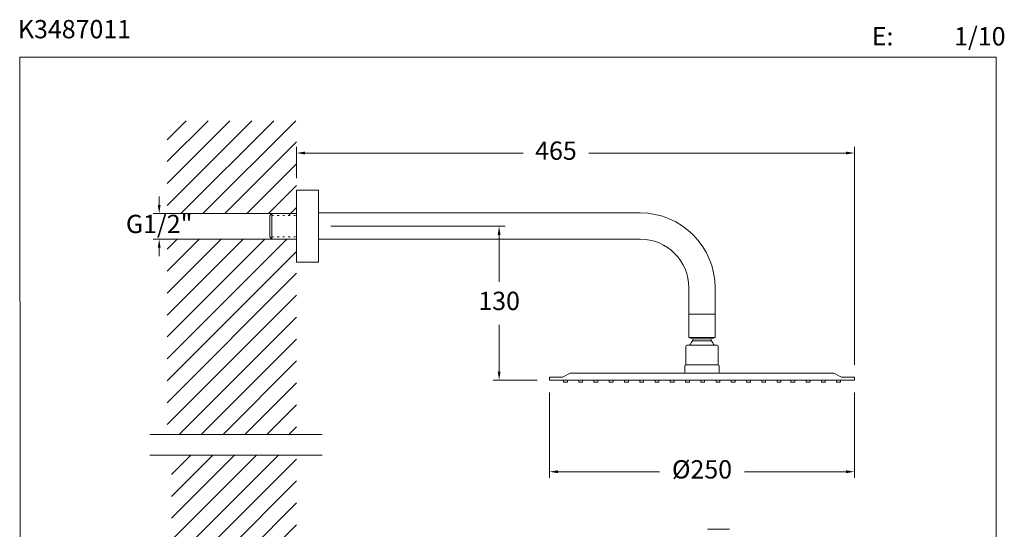
# Model space of a CAD drawing. Units: millimetres. Extents: x 1416.7 to 1497.3, y 1445.4 to 1528.4.
# Drawn here: x 1416.7 to 1497.3, y 1486.6 to 1528.4 of the extents above; entities that cross this region are included whole.
import ezdxf

# ---------------------------------------------------------------- set-up
doc = ezdxf.new("R2010")
doc.units = ezdxf.units.MM
doc.linetypes.add('SHORT_DASH', pattern=[3, 0.75, -1.5, 0.75])
for name, color, linetype, lineweight in [('cotas', 253, 'Continuous', 5), ('cuerpo', 7, 'Continuous', 5), ('Lineas finas', 253, 'Continuous', 5)]:
    doc.layers.add(name, color=color, linetype=linetype, lineweight=lineweight)
doc.styles.add('ARIAL', font='arial.ttf')
doc.styles.add('RS (E1.10)', font='calibril.ttf', dxfattribs={"height": 1.5})
doc.dimstyles.new('RS (E1.10)', dxfattribs={"dimtxt": 1.5, "dimasz": 0.7, "dimexe": 0.5, "dimexo": 1, "dimgap": 1, "dimtad": 0, "dimtih": 1, "dimtoh": 1, "dimdec": 0, "dimlfac": 10, "dimtxsty": 'ARIAL', "dimcen": 0, "dimclrd": 256, "dimclre": 256, "dimclrt": 256, "dimadec": 0, "dimazin": 0, "dimtfac": 1, "dimtdec": 0, "dimtofl": 0, "dimtmove": 0, "dimatfit": 3, "dimfxl": 1, "dimlwd": -1, "dimlwe": -1, "dimarcsym": 0})

# ---------------------------------------------------------------- blocks, each defined once
blk = doc.blocks.new('*D35')
at = {"layer": 'cotas', "linetype": 'Continuous', "transparency": 16777216}
for p, q in [((1439.342, 1515.433), (1439.342, 1517.99)), ((1485.067, 1500.116), (1485.067, 1517.99)), ((1440.042, 1517.49), (1457.907, 1517.49)), ((1484.367, 1517.49), (1463.293, 1517.49))]:
    blk.add_line(p, q, dxfattribs=at)
for points in [[(1440.042, 1517.607), (1440.042, 1517.373), (1439.342, 1517.49)], [(1484.367, 1517.607), (1484.367, 1517.373), (1485.067, 1517.49)]]:
    blk.add_solid(points, dxfattribs=at)
at = {"layer": 'Defpoints', "color": 0, "linetype": 'Continuous', "transparency": 16777216}
for p in [(1485.067, 1517.49), (1439.342, 1514.433), (1485.067, 1499.116)]:
    blk.add_point(p, dxfattribs=at)
at = {"layer": 'cotas', "linetype": 'Continuous', "transparency": 16777216, "insert": (1460.6, 1517.49), "char_height": 1.5, "attachment_point": 5, "style": 'ARIAL'}
blk.add_mtext('465', dxfattribs=at)
blk = doc.blocks.new('*D36')
at = {"layer": 'cotas', "linetype": 'Continuous', "transparency": 16777216}
for p, q in [((1442.142, 1511.483), (1456.443, 1511.483)), ((1455.943, 1510.783), (1455.943, 1506.941)), ((1455.943, 1499.566), (1455.943, 1503.408)), ((1459.067, 1498.866), (1455.443, 1498.866))]:
    blk.add_line(p, q, dxfattribs=at)
for points in [[(1455.827, 1510.783), (1456.06, 1510.783), (1455.943, 1511.483)], [(1455.827, 1499.566), (1456.06, 1499.566), (1455.943, 1498.866)]]:
    blk.add_solid(points, dxfattribs=at)
at = {"layer": 'Defpoints', "color": 0, "linetype": 'Continuous', "transparency": 16777216}
for p in [(1441.142, 1511.483), (1455.943, 1498.866), (1460.067, 1498.866)]:
    blk.add_point(p, dxfattribs=at)
at = {"layer": 'cotas', "linetype": 'Continuous', "transparency": 16777216, "insert": (1455.943, 1505.175), "char_height": 1.5, "attachment_point": 5, "style": 'ARIAL'}
blk.add_mtext('130', dxfattribs=at)
blk = doc.blocks.new('*D37')
at = {"layer": 'cotas', "linetype": 'Continuous', "transparency": 16777216}
for p, q in [((1428.088, 1513.233), (1428.088, 1513.933)), ((1436.317, 1512.533), (1427.588, 1512.533)), ((1436.317, 1510.433), (1427.588, 1510.433)), ((1428.088, 1509.733), (1428.088, 1509.033))]:
    blk.add_line(p, q, dxfattribs=at)
for points in [[(1427.972, 1513.233), (1428.205, 1513.233), (1428.088, 1512.533)], [(1427.972, 1509.733), (1428.205, 1509.733), (1428.088, 1510.433)]]:
    blk.add_solid(points, dxfattribs=at)
at = {"layer": 'Defpoints', "color": 0, "linetype": 'Continuous', "transparency": 16777216}
for p in [(1437.317, 1512.533), (1428.088, 1510.433), (1437.317, 1510.433)]:
    blk.add_point(p, dxfattribs=at)
at = {"layer": 'cotas', "linetype": 'Continuous', "transparency": 16777216, "insert": (1428.088, 1511.483), "char_height": 1.5, "attachment_point": 5, "style": 'ARIAL'}
blk.add_mtext('G1/2"', dxfattribs=at)
blk = doc.blocks.new('*D38')
at = {"layer": 'cotas', "linetype": 'Continuous', "transparency": 16777216}
for p, q in [((1460.067, 1497.866), (1460.067, 1490.868)), ((1485.067, 1497.866), (1485.067, 1490.868)), ((1460.767, 1491.368), (1469.097, 1491.368)), ((1484.367, 1491.368), (1476.038, 1491.368))]:
    blk.add_line(p, q, dxfattribs=at)
for points in [[(1460.767, 1491.485), (1460.767, 1491.251), (1460.067, 1491.368)], [(1484.367, 1491.485), (1484.367, 1491.251), (1485.067, 1491.368)]]:
    blk.add_solid(points, dxfattribs=at)
at = {"layer": 'Defpoints', "color": 0, "linetype": 'Continuous', "transparency": 16777216}
for p in [(1460.067, 1498.866), (1485.067, 1498.866), (1485.067, 1491.368)]:
    blk.add_point(p, dxfattribs=at)
at = {"layer": 'cotas', "linetype": 'Continuous', "transparency": 16777216, "insert": (1472.567, 1491.368), "char_height": 1.5, "attachment_point": 5, "style": 'ARIAL'}
blk.add_mtext('Ø250', dxfattribs=at)

msp = doc.modelspace()

# ---------------------------------------------------------------- hatches: boundary and pattern name
at = {"layer": 'Lineas finas'}
h = msp.add_hatch(dxfattribs=at)
h.set_pattern_fill('ANSI31', color=256, scale=0.4)
h.set_pattern_definition([(45, (-829.1519, 1042.3754), (-0.8980256, 0.8980256), [])])
h.paths.add_polyline_path([(1439.342, 1514.433), (1439.342, 1512.358), (1437.317, 1512.358), (1437.317, 1512.533), (1428.736, 1512.533), (1428.736, 1520.142), (1439.342, 1520.142)])
h.paths.add_polyline_path([(1439.342, 1508.533), (1439.342, 1510.433), (1437.317, 1510.433), (1428.736, 1510.433), (1428.736, 1494.43), (1439.342, 1494.43)])
h = msp.add_hatch(dxfattribs=at)
h.set_pattern_fill('ANSI31', color=256, scale=0.4)
h.set_pattern_definition([(45, (-1127.6644, 892.081), (-0.8980256, 0.8980256), [])])
h.paths.add_polyline_path([(1439.342, 1475.395), (1439.342, 1492.727), (1429.087, 1492.727), (1429.126, 1471.995), (1434.929, 1471.995), (1434.889, 1470.445), (1437.892, 1470.445), (1437.892, 1470.645), (1439.342, 1470.645)])
h.paths.add_polyline_path([(1439.342, 1454.395), (1439.342, 1458.945), (1437.892, 1458.945), (1437.892, 1459.095), (1434.918, 1459.095), (1434.9, 1457.17), (1434.9, 1457.653), (1434.909, 1457.604), (1432.172, 1457.595), (1432.172, 1457.604), (1429.179, 1457.604), (1429.179, 1450.14), (1439.342, 1450.14)])

# ---------------------------------------------------------------- linework, layer by layer
at = {"layer": 'cotas'}
msp.add_lwpolyline([(1416.72, 1445.359), (1416.657, 1525.359), (1496.672, 1525.359), (1496.672, 1445.359)], close=True, dxfattribs=at)
at = {"layer": 'cuerpo'}
for p, q in [((1439.342, 1514.433), (1439.342, 1508.533)), ((1441.142, 1514.433), (1439.342, 1514.433)), ((1441.142, 1514.433), (1441.142, 1508.533)), ((1437.317, 1512.533), (1437.142, 1512.358)), ((1437.142, 1512.358), (1437.142, 1510.608)), ((1437.317, 1512.533), (1439.342, 1512.533)), ((1437.317, 1512.533), (1437.317, 1510.433)), ((1438.017, 1512.533), (1438.567, 1512.533)), ((1441.142, 1512.583), (1467.492, 1512.583)), ((1466.692, 1512.583), (1456.886, 1512.583)), ((1437.317, 1510.433), (1437.142, 1510.608)), ((1437.317, 1510.433), (1439.342, 1510.433)), ((1438.017, 1510.433), (1438.567, 1510.433)), ((1441.142, 1510.433), (1467.492, 1510.433)), ((1466.692, 1510.433), (1456.886, 1510.433)), ((1441.142, 1508.533), (1439.342, 1508.533)), ((1471.492, 1506.433), (1471.492, 1504.283)), ((1473.642, 1506.433), (1473.642, 1504.283)), ((1471.492, 1502.366), (1471.492, 1504.283)), ((1471.492, 1504.283), (1473.642, 1504.283)), ((1473.642, 1504.283), (1473.642, 1502.366)), ((1471.817, 1502.252), (1471.492, 1502.366)), ((1471.492, 1502.366), (1473.642, 1502.366)), ((1473.317, 1502.252), (1473.642, 1502.366)), ((1471.244, 1501.648), (1471.244, 1500.116)), ((1473.807, 1501.732), (1471.328, 1501.732)), ((1471.817, 1502.252), (1473.317, 1502.252)), ((1471.817, 1502.252), (1471.817, 1502.086)), ((1471.817, 1502.086), (1473.317, 1502.086)), ((1471.876, 1502.086), (1473.258, 1502.086)), ((1473.317, 1502.252), (1473.317, 1502.086)), ((1473.89, 1501.648), (1473.89, 1500.116)), ((1471.161, 1500.033), (1471.161, 1499.533)), ((1473.89, 1500.116), (1471.244, 1500.116)), ((1473.974, 1500.033), (1473.974, 1499.533)), ((1460.067, 1498.866), (1460.067, 1499.116)), ((1460.067, 1499.116), (1461.13, 1499.116)), ((1461.13, 1499.116), (1461.762, 1499.45)), ((1461.762, 1499.45), (1483.373, 1499.45)), ((1484.005, 1499.116), (1483.373, 1499.45)), ((1485.067, 1499.116), (1484.005, 1499.116)), ((1485.067, 1498.866), (1485.067, 1499.116)), ((1460.067, 1498.866), (1485.067, 1498.866)), ((1461.217, 1498.866), (1461.217, 1498.734)), ((1461.534, 1498.86), (1461.534, 1498.733)), ((1462.467, 1498.866), (1462.467, 1498.734)), ((1462.784, 1498.86), (1462.784, 1498.733)), ((1463.717, 1498.866), (1463.717, 1498.734)), ((1464.034, 1498.86), (1464.034, 1498.733)), ((1464.967, 1498.866), (1464.967, 1498.734)), ((1465.284, 1498.86), (1465.284, 1498.733)), ((1466.217, 1498.866), (1466.217, 1498.734)), ((1466.534, 1498.86), (1466.534, 1498.733)), ((1467.467, 1498.866), (1467.467, 1498.734)), ((1467.784, 1498.86), (1467.784, 1498.733)), ((1468.717, 1498.866), (1468.717, 1498.734)), ((1469.034, 1498.86), (1469.034, 1498.733)), ((1469.967, 1498.866), (1469.967, 1498.734)), ((1470.284, 1498.86), (1470.284, 1498.733)), ((1471.217, 1498.866), (1471.217, 1498.734)), ((1471.534, 1498.86), (1471.534, 1498.733)), ((1472.467, 1498.866), (1472.467, 1498.734)), ((1472.784, 1498.86), (1472.784, 1498.733)), ((1473.717, 1498.866), (1473.717, 1498.734)), ((1474.034, 1498.86), (1474.034, 1498.733)), ((1474.967, 1498.866), (1474.967, 1498.734)), ((1475.284, 1498.86), (1475.284, 1498.733)), ((1476.217, 1498.866), (1476.217, 1498.734)), ((1476.534, 1498.86), (1476.534, 1498.733)), ((1477.467, 1498.866), (1477.467, 1498.734)), ((1477.784, 1498.86), (1477.784, 1498.733)), ((1478.717, 1498.866), (1478.717, 1498.734)), ((1479.034, 1498.86), (1479.034, 1498.733)), ((1479.851, 1498.873), (1479.851, 1498.741)), ((1480.168, 1498.866), (1480.168, 1498.74)), ((1481.101, 1498.873), (1481.101, 1498.741)), ((1481.418, 1498.866), (1481.418, 1498.74)), ((1482.351, 1498.873), (1482.351, 1498.741)), ((1482.668, 1498.866), (1482.668, 1498.74)), ((1483.601, 1498.86), (1483.601, 1498.733)), ((1483.918, 1498.866), (1483.918, 1498.734)), ((1483.918, 1498.866), (1483.918, 1498.74)), ((1473.019, 1486.649), (1474.819, 1486.649))]:
    msp.add_line(p, q, dxfattribs=at)
for centre, radius, start, end in [((1467.492, 1506.433), 6.15, 0, 90), ((1467.492, 1506.433), 4, 0, 90), ((1471.328, 1501.648), 0.0833, 90, 180), ((1472.582, 1501.286), 1.106, 133.69659, 156.24376), ((1472.553, 1501.286), 1.106, 23.75604, 46.30324), ((1473.807, 1501.648), 0.0833, 0, 90), ((1471.244, 1500.033), 0.0833, 90, 180), ((1473.89, 1500.033), 0.0833, 0, 90), ((1471.244, 1499.533), 0.0833, 180, 270), ((1473.89, 1499.533), 0.0833, 270, 360), ((1461.238, 1498.734), 0.0208, 179.99755, 256.31307), ((1461.377, 1499.307), 0.611, 256.31554, 283.26897), ((1461.513, 1498.733), 0.0208, 283.26889, 359.99993), ((1462.488, 1498.734), 0.0208, 179.99755, 256.31307), ((1462.627, 1499.307), 0.611, 256.31554, 283.26897), ((1462.763, 1498.733), 0.0208, 283.26889, 359.99993), ((1463.738, 1498.734), 0.0208, 179.99755, 256.31307), ((1463.877, 1499.307), 0.611, 256.31554, 283.26897), ((1464.013, 1498.733), 0.0208, 283.26889, 359.99993), ((1464.988, 1498.734), 0.0208, 179.99755, 256.31307), ((1465.127, 1499.307), 0.611, 256.31554, 283.26897), ((1465.263, 1498.733), 0.0208, 283.26889, 359.99993), ((1466.238, 1498.734), 0.0208, 179.99755, 256.31307), ((1466.377, 1499.307), 0.611, 256.31554, 283.26897), ((1466.513, 1498.733), 0.0208, 283.26889, 359.99993), ((1467.488, 1498.734), 0.0208, 179.99755, 256.31307), ((1467.627, 1499.307), 0.611, 256.31554, 283.26897), ((1467.763, 1498.733), 0.0208, 283.26889, 359.99993), ((1468.738, 1498.734), 0.0208, 179.99755, 256.31307), ((1468.877, 1499.307), 0.611, 256.31554, 283.26897), ((1469.013, 1498.733), 0.0208, 283.26889, 359.99993), ((1469.988, 1498.734), 0.0208, 179.99755, 256.31307), ((1470.127, 1499.307), 0.611, 256.31554, 283.26897), ((1470.263, 1498.733), 0.0208, 283.26889, 359.99993), ((1471.238, 1498.734), 0.0208, 179.99755, 256.31307), ((1471.377, 1499.307), 0.611, 256.31554, 283.26897), ((1471.513, 1498.733), 0.0208, 283.26889, 359.99993), ((1472.488, 1498.734), 0.0208, 179.99755, 256.31307), ((1472.627, 1499.307), 0.611, 256.31554, 283.26897), ((1472.763, 1498.733), 0.0208, 283.26889, 359.99993), ((1473.738, 1498.734), 0.0208, 179.99755, 256.31307), ((1473.877, 1499.307), 0.611, 256.31554, 283.26897), ((1474.013, 1498.733), 0.0208, 283.26889, 359.99993), ((1474.988, 1498.734), 0.0208, 179.99755, 256.31307), ((1475.127, 1499.307), 0.611, 256.31554, 283.26897), ((1475.263, 1498.733), 0.0208, 283.26889, 359.99993), ((1476.238, 1498.734), 0.0208, 179.99755, 256.31307), ((1476.377, 1499.307), 0.611, 256.31554, 283.26897), ((1476.513, 1498.733), 0.0208, 283.26889, 359.99993), ((1477.488, 1498.734), 0.0208, 179.99755, 256.31307), ((1477.627, 1499.307), 0.611, 256.31554, 283.26897), ((1477.763, 1498.733), 0.0208, 283.26889, 359.99993), ((1478.738, 1498.734), 0.0208, 179.99755, 256.31307), ((1478.877, 1499.307), 0.611, 256.31554, 283.26897), ((1479.013, 1498.733), 0.0208, 283.26889, 359.99993), ((1479.872, 1498.741), 0.0208, 179.99755, 256.31307), ((1480.012, 1499.314), 0.611, 256.31554, 283.26897), ((1480.147, 1498.74), 0.0208, 283.26889, 359.99993), ((1481.122, 1498.741), 0.0208, 179.99755, 256.31307), ((1481.262, 1499.314), 0.611, 256.31554, 283.26897), ((1481.397, 1498.74), 0.0208, 283.26889, 359.99993), ((1482.372, 1498.741), 0.0208, 179.99755, 256.31307), ((1482.512, 1499.314), 0.611, 256.31554, 283.26897), ((1482.647, 1498.74), 0.0208, 283.26889, 359.99993), ((1483.622, 1498.733), 0.0208, 180.00007, 256.73111), ((1483.758, 1499.307), 0.611, 256.73103, 283.68446), ((1483.897, 1498.734), 0.0208, 283.68693, 0.00245)]:
    msp.add_arc(centre, radius, start, end, dxfattribs=at)
at = {"layer": 'Lineas finas'}
for p, q in [((1437.317, 1512.533), (1431.844, 1512.533)), ((1437.317, 1510.433), (1431.844, 1510.433)), ((1427.328, 1494.43), (1441.445, 1494.43)), ((1427.328, 1492.727), (1441.445, 1492.727))]:
    msp.add_line(p, q, dxfattribs=at)
at = {"layer": 'Lineas finas', "linetype": 'SHORT_DASH', "ltscale": 0.2}
for p, q in [((1437.317, 1512.358), (1439.342, 1512.358)), ((1437.317, 1510.608), (1439.342, 1510.608))]:
    msp.add_line(p, q, dxfattribs=at)

# ---------------------------------------------------------------- texts
at = {"layer": 'cotas', "char_height": 1.5, "attachment_point": 1, "style": 'RS (E1.10)'}
for s, width, insert in [('K3487011', 36.36202, (1416.512, 1528.392)), ('\\pi-4.5,l6,t6;E:^I1/10', 25, (1484.23, 1527.808))]:
    msp.add_mtext_dynamic_manual_height_columns(s, width=width, gutter_width=1, heights=[2.345], dxfattribs=dict(at, insert=insert))

# ---------------------------------------------------------------- dimensions: what is measured, and where the dimension line sits
at = {"layer": 'cotas', "linetype": 'Continuous'}
for base, p1, p2, text, picture, middle in [((1485.067, 1517.49), (1439.342, 1514.433), (1485.067, 1499.116), '465', '*D35', (1460.6, 1517.49)), ((1485.067, 1491.368), (1460.067, 1498.866), (1485.067, 1498.866), 'Ø250', '*D38', (1472.567, 1491.368))]:
    dim = msp.add_linear_dim(base=base, p1=p1, p2=p2, text=text, dimstyle='RS (E1.10)', dxfattribs=at)
    dim.commit()
    dim.dimension.update_dxf_attribs({"geometry": picture, "text_midpoint": middle, "dimtype": 160})
for base, p1, p2, text, picture, middle in [((1428.088, 1510.433), (1437.317, 1512.533), (1437.317, 1510.433), 'G1/2"', '*D37', (1428.088, 1511.483)), ((1455.943, 1498.866), (1441.142, 1511.483), (1460.067, 1498.866), '130', '*D36', (1455.943, 1505.175))]:
    dim = msp.add_linear_dim(base=base, p1=p1, p2=p2, angle=90, text=text, dimstyle='RS (E1.10)', dxfattribs=at)
    dim.commit()
    dim.dimension.update_dxf_attribs({"geometry": picture, "text_midpoint": middle, "dimtype": 160})

doc.saveas('drawing.dxf')
